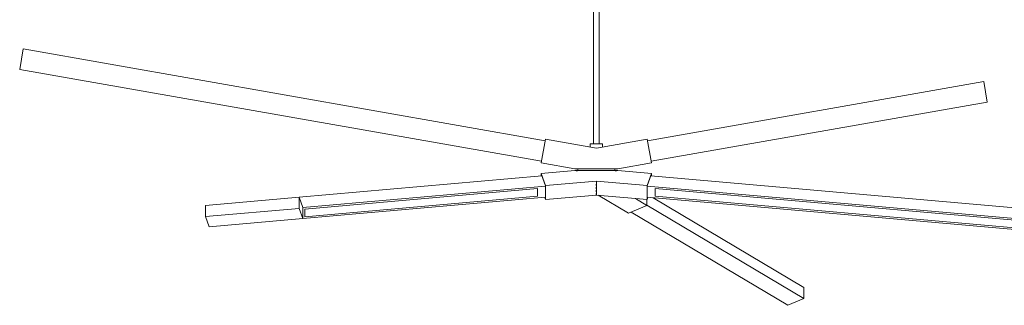
# Model space of a CAD drawing. Units: inches. Extents: x -23 to 247, y -40 to 114.
# Drawn here: x 140 to 202, y 3 to 21 of the extents above; entities that cross this region are included whole.
import ezdxf

# ---------------------------------------------------------------- set-up
doc = ezdxf.new("R2010")
doc.units = ezdxf.units.IN
doc.header["$LTSCALE"] = 0.03937
doc.header["$MEASUREMENT"] = 0
doc.linetypes.add('CENTERX2', pattern=[0.8, 0.5, -0.1, 0.1, -0.1])

msp = doc.modelspace()

# ---------------------------------------------------------------- linework, layer by layer
at = {"linetype": 'Continuous', "lineweight": 15}
for p, q in [((176.376, 73.391), (176.376, 13.391)), ((176.751, 13.391), (176.751, 73.391)), ((140.248, 18.082), (140.476, 19.374)), ((140.476, 19.374), (173.344, 13.579)), ((140.248, 18.082), (173.116, 12.286)), ((200.956, 17.312), (179.782, 13.579)), ((200.956, 17.312), (201.184, 16.02)), ((201.184, 16.02), (180.01, 12.286)), ((173.363, 13.684), (173.098, 12.182)), ((176.563, 13.119), (173.363, 13.684)), ((179.764, 13.684), (176.563, 13.119)), ((180.029, 12.182), (179.764, 13.684)), ((176.17, 13.391), (176.17, 13.188)), ((176.17, 13.391), (176.563, 13.391)), ((176.563, 13.391), (176.956, 13.391)), ((176.956, 13.188), (176.956, 13.391)), ((173.098, 12.182), (175.202, 11.811)), ((175.202, 11.811), (177.924, 11.811)), ((175.289, 11.795), (175.202, 11.811)), ((175.289, 11.795), (175.291, 11.797)), ((175.291, 11.797), (175.293, 11.799)), ((175.293, 11.799), (175.294, 11.8)), ((175.294, 11.8), (175.296, 11.802)), ((175.296, 11.802), (175.298, 11.803)), ((175.298, 11.803), (175.3, 11.805)), ((175.3, 11.805), (175.302, 11.806)), ((175.302, 11.806), (175.304, 11.807)), ((175.304, 11.807), (175.305, 11.808)), ((175.305, 11.808), (175.308, 11.81)), ((175.308, 11.81), (175.31, 11.811)), ((175.31, 11.811), (175.312, 11.812)), ((175.312, 11.812), (175.314, 11.812)), ((175.314, 11.812), (175.316, 11.813)), ((175.316, 11.813), (175.318, 11.814)), ((175.318, 11.814), (175.32, 11.815)), ((175.32, 11.815), (175.323, 11.815)), ((175.323, 11.815), (175.325, 11.816)), ((175.325, 11.816), (175.327, 11.816)), ((175.327, 11.816), (175.329, 11.817)), ((175.329, 11.817), (175.332, 11.817)), ((175.332, 11.817), (175.334, 11.817)), ((175.334, 11.817), (175.336, 11.817)), ((175.336, 11.817), (175.339, 11.817)), ((175.339, 11.817), (175.341, 11.817)), ((175.341, 11.817), (175.343, 11.817)), ((175.343, 11.817), (175.345, 11.817)), ((175.345, 11.817), (175.348, 11.817)), ((175.348, 11.817), (175.35, 11.817)), ((175.35, 11.817), (175.352, 11.816)), ((175.352, 11.816), (175.355, 11.816)), ((175.355, 11.816), (175.357, 11.815)), ((175.357, 11.815), (175.359, 11.814)), ((175.359, 11.814), (175.361, 11.814)), ((175.361, 11.814), (175.363, 11.813)), ((175.363, 11.813), (175.365, 11.812)), ((175.365, 11.812), (175.368, 11.811)), ((175.368, 11.811), (175.37, 11.81)), ((175.37, 11.81), (175.372, 11.809)), ((175.372, 11.809), (175.374, 11.808)), ((175.374, 11.808), (175.376, 11.807)), ((175.376, 11.807), (175.378, 11.805)), ((175.378, 11.805), (175.379, 11.804)), ((175.379, 11.804), (175.381, 11.802)), ((175.381, 11.802), (175.383, 11.801)), ((175.383, 11.801), (175.385, 11.799)), ((175.385, 11.799), (175.386, 11.798)), ((175.386, 11.798), (175.388, 11.796)), ((175.388, 11.796), (175.389, 11.794)), ((175.389, 11.794), (175.391, 11.793)), ((175.391, 11.793), (175.392, 11.791)), ((175.392, 11.791), (175.394, 11.789)), ((175.394, 11.789), (175.395, 11.787)), ((175.395, 11.787), (175.396, 11.785)), ((175.396, 11.785), (175.397, 11.783)), ((175.397, 11.783), (175.398, 11.781)), ((177.728, 11.781), (177.729, 11.783)), ((177.729, 11.783), (177.73, 11.785)), ((177.73, 11.785), (177.731, 11.787)), ((177.731, 11.787), (177.733, 11.789)), ((177.733, 11.789), (177.734, 11.791)), ((177.734, 11.791), (177.735, 11.793)), ((177.735, 11.793), (177.737, 11.794)), ((177.737, 11.794), (177.738, 11.796)), ((177.738, 11.796), (177.74, 11.798)), ((177.74, 11.798), (177.742, 11.799)), ((177.742, 11.799), (177.743, 11.801)), ((177.743, 11.801), (177.745, 11.802)), ((177.745, 11.802), (177.747, 11.804)), ((177.747, 11.804), (177.749, 11.805)), ((177.749, 11.805), (177.751, 11.807)), ((177.751, 11.807), (177.753, 11.808)), ((177.753, 11.808), (177.755, 11.809)), ((177.755, 11.809), (177.757, 11.81)), ((177.757, 11.81), (177.759, 11.811)), ((177.759, 11.811), (177.761, 11.812)), ((177.761, 11.812), (177.763, 11.813)), ((177.763, 11.813), (177.765, 11.814)), ((177.765, 11.814), (177.767, 11.814)), ((177.767, 11.814), (177.77, 11.815)), ((177.77, 11.815), (177.772, 11.816)), ((177.772, 11.816), (177.774, 11.816)), ((177.774, 11.816), (177.776, 11.817)), ((177.776, 11.817), (177.779, 11.817)), ((177.779, 11.817), (177.781, 11.817)), ((177.781, 11.817), (177.783, 11.817)), ((177.783, 11.817), (177.786, 11.817)), ((177.786, 11.817), (177.788, 11.817)), ((177.788, 11.817), (177.79, 11.817)), ((177.79, 11.817), (177.792, 11.817)), ((177.792, 11.817), (177.795, 11.817)), ((177.795, 11.817), (177.797, 11.817)), ((177.797, 11.817), (177.799, 11.816)), ((177.799, 11.816), (177.802, 11.816)), ((177.802, 11.816), (177.804, 11.815)), ((177.804, 11.815), (177.806, 11.815)), ((177.806, 11.815), (177.808, 11.814)), ((177.808, 11.814), (177.81, 11.813)), ((177.81, 11.813), (177.813, 11.812)), ((177.813, 11.812), (177.815, 11.812)), ((177.815, 11.812), (177.817, 11.811)), ((177.817, 11.811), (177.819, 11.81)), ((177.819, 11.81), (177.821, 11.808)), ((177.821, 11.808), (177.823, 11.807)), ((177.823, 11.807), (177.825, 11.806)), ((177.825, 11.806), (177.827, 11.805)), ((177.827, 11.805), (177.829, 11.803)), ((177.829, 11.803), (177.83, 11.802)), ((177.83, 11.802), (177.832, 11.8)), ((177.832, 11.8), (177.834, 11.799)), ((177.834, 11.799), (177.835, 11.797)), ((177.835, 11.797), (177.837, 11.795)), ((177.924, 11.811), (177.837, 11.795)), ((177.924, 11.811), (180.029, 12.182)), ((157.852, 10.024), (173.13, 11.371)), ((173.098, 11.513), (175.202, 11.698)), ((173.363, 10.762), (173.098, 11.513)), ((173.098, 11.368), (173.098, 11.513)), ((173.108, 11.431), (173.108, 11.369)), ((173.352, 10.739), (173.108, 11.431)), ((175.202, 11.698), (175.289, 11.707)), ((177.924, 11.698), (175.202, 11.698)), ((175.291, 11.705), (175.289, 11.707)), ((175.293, 11.703), (175.291, 11.705)), ((175.294, 11.702), (175.293, 11.703)), ((175.296, 11.7), (175.294, 11.702)), ((175.298, 11.699), (175.296, 11.7)), ((175.3, 11.697), (175.298, 11.699)), ((175.302, 11.696), (175.3, 11.697)), ((175.304, 11.695), (175.302, 11.696)), ((175.305, 11.694), (175.304, 11.695)), ((175.308, 11.692), (175.305, 11.694)), ((175.31, 11.691), (175.308, 11.692)), ((175.312, 11.69), (175.31, 11.691)), ((175.314, 11.689), (175.312, 11.69)), ((175.316, 11.689), (175.314, 11.689)), ((175.318, 11.688), (175.316, 11.689)), ((175.32, 11.687), (175.318, 11.688)), ((175.323, 11.687), (175.32, 11.687)), ((175.325, 11.686), (175.323, 11.687)), ((175.327, 11.686), (175.325, 11.686)), ((175.329, 11.685), (175.327, 11.686)), ((175.332, 11.685), (175.329, 11.685)), ((175.334, 11.685), (175.332, 11.685)), ((175.336, 11.684), (175.334, 11.685)), ((175.339, 11.684), (175.336, 11.684)), ((175.341, 11.684), (175.339, 11.684)), ((175.343, 11.685), (175.341, 11.684)), ((175.345, 11.685), (175.343, 11.685)), ((175.348, 11.685), (175.345, 11.685)), ((175.35, 11.685), (175.348, 11.685)), ((175.352, 11.686), (175.35, 11.685)), ((175.355, 11.686), (175.352, 11.686)), ((175.357, 11.687), (175.355, 11.686)), ((175.359, 11.687), (175.357, 11.687)), ((175.361, 11.688), (175.359, 11.687)), ((175.363, 11.689), (175.361, 11.688)), ((175.365, 11.69), (175.363, 11.689)), ((175.368, 11.691), (175.365, 11.69)), ((175.37, 11.692), (175.368, 11.691)), ((175.372, 11.693), (175.37, 11.692)), ((175.374, 11.694), (175.372, 11.693)), ((175.376, 11.695), (175.374, 11.694)), ((175.378, 11.697), (175.376, 11.695)), ((175.379, 11.698), (175.378, 11.697)), ((175.381, 11.699), (175.379, 11.698)), ((175.383, 11.701), (175.381, 11.699)), ((175.385, 11.702), (175.383, 11.701)), ((175.386, 11.704), (175.385, 11.702)), ((175.388, 11.706), (175.386, 11.704)), ((175.389, 11.708), (175.388, 11.706)), ((175.391, 11.709), (175.389, 11.708)), ((175.392, 11.711), (175.391, 11.709)), ((175.394, 11.713), (175.392, 11.711)), ((175.395, 11.715), (175.394, 11.713)), ((175.396, 11.717), (175.395, 11.715)), ((175.397, 11.719), (175.396, 11.717)), ((175.398, 11.721), (175.397, 11.719)), ((175.398, 11.781), (175.399, 11.779)), ((175.399, 11.723), (175.398, 11.721)), ((175.399, 11.779), (175.4, 11.777)), ((175.4, 11.725), (175.399, 11.723)), ((175.4, 11.777), (175.401, 11.775)), ((175.401, 11.727), (175.4, 11.725)), ((175.401, 11.775), (175.402, 11.773)), ((175.402, 11.729), (175.401, 11.727)), ((175.402, 11.773), (175.403, 11.77)), ((175.403, 11.732), (175.402, 11.729)), ((175.403, 11.77), (175.403, 11.768)), ((175.403, 11.768), (175.404, 11.766)), ((175.404, 11.736), (175.403, 11.734)), ((175.403, 11.734), (175.403, 11.732)), ((175.404, 11.766), (175.404, 11.764)), ((175.404, 11.764), (175.405, 11.761)), ((175.405, 11.741), (175.404, 11.738)), ((175.404, 11.738), (175.404, 11.736)), ((175.405, 11.761), (175.405, 11.759)), ((175.405, 11.759), (175.405, 11.757)), ((175.405, 11.757), (175.406, 11.754)), ((175.406, 11.747), (175.405, 11.745)), ((175.405, 11.745), (175.405, 11.743)), ((175.405, 11.743), (175.405, 11.741)), ((175.406, 11.754), (175.406, 11.752)), ((175.406, 11.752), (175.406, 11.75)), ((175.406, 11.75), (175.406, 11.747)), ((177.721, 11.759), (177.722, 11.761)), ((177.721, 11.757), (177.721, 11.759)), ((177.721, 11.754), (177.721, 11.757)), ((177.721, 11.752), (177.721, 11.754)), ((177.721, 11.75), (177.721, 11.752)), ((177.721, 11.747), (177.721, 11.75)), ((177.721, 11.745), (177.721, 11.747)), ((177.721, 11.743), (177.721, 11.745)), ((177.722, 11.741), (177.721, 11.743)), ((177.722, 11.766), (177.723, 11.768)), ((177.722, 11.764), (177.722, 11.766)), ((177.722, 11.761), (177.722, 11.764)), ((177.722, 11.738), (177.722, 11.741)), ((177.722, 11.736), (177.722, 11.738)), ((177.723, 11.734), (177.722, 11.736)), ((177.723, 11.768), (177.724, 11.77)), ((177.724, 11.732), (177.723, 11.734)), ((177.724, 11.773), (177.725, 11.775)), ((177.724, 11.77), (177.724, 11.773)), ((177.724, 11.729), (177.724, 11.732)), ((177.725, 11.727), (177.724, 11.729)), ((177.725, 11.775), (177.726, 11.777)), ((177.726, 11.725), (177.725, 11.727)), ((177.726, 11.777), (177.727, 11.779)), ((177.727, 11.723), (177.726, 11.725)), ((177.727, 11.779), (177.728, 11.781)), ((177.728, 11.721), (177.727, 11.723)), ((177.729, 11.719), (177.728, 11.721)), ((177.73, 11.717), (177.729, 11.719)), ((177.731, 11.715), (177.73, 11.717)), ((177.733, 11.713), (177.731, 11.715)), ((177.734, 11.711), (177.733, 11.713)), ((177.735, 11.709), (177.734, 11.711)), ((177.737, 11.708), (177.735, 11.709)), ((177.738, 11.706), (177.737, 11.708)), ((177.74, 11.704), (177.738, 11.706)), ((177.742, 11.702), (177.74, 11.704)), ((177.743, 11.701), (177.742, 11.702)), ((177.745, 11.699), (177.743, 11.701)), ((177.747, 11.698), (177.745, 11.699)), ((177.749, 11.697), (177.747, 11.698)), ((177.751, 11.695), (177.749, 11.697)), ((177.753, 11.694), (177.751, 11.695)), ((177.755, 11.693), (177.753, 11.694)), ((177.757, 11.692), (177.755, 11.693)), ((177.759, 11.691), (177.757, 11.692)), ((177.761, 11.69), (177.759, 11.691)), ((177.763, 11.689), (177.761, 11.69)), ((177.765, 11.688), (177.763, 11.689)), ((177.767, 11.687), (177.765, 11.688)), ((177.77, 11.687), (177.767, 11.687)), ((177.772, 11.686), (177.77, 11.687)), ((177.774, 11.686), (177.772, 11.686)), ((177.776, 11.685), (177.774, 11.686)), ((177.779, 11.685), (177.776, 11.685)), ((177.781, 11.685), (177.779, 11.685)), ((177.783, 11.685), (177.781, 11.685)), ((177.786, 11.684), (177.783, 11.685)), ((177.788, 11.684), (177.786, 11.684)), ((177.79, 11.684), (177.788, 11.684)), ((177.792, 11.685), (177.79, 11.684)), ((177.795, 11.685), (177.792, 11.685)), ((177.797, 11.685), (177.795, 11.685)), ((177.799, 11.686), (177.797, 11.685)), ((177.802, 11.686), (177.799, 11.686)), ((177.804, 11.687), (177.802, 11.686)), ((177.806, 11.687), (177.804, 11.687)), ((177.808, 11.688), (177.806, 11.687)), ((177.81, 11.689), (177.808, 11.688)), ((177.813, 11.689), (177.81, 11.689)), ((177.815, 11.69), (177.813, 11.689)), ((177.817, 11.691), (177.815, 11.69)), ((177.819, 11.692), (177.817, 11.691)), ((177.821, 11.694), (177.819, 11.692)), ((177.823, 11.695), (177.821, 11.694)), ((177.825, 11.696), (177.823, 11.695)), ((177.827, 11.697), (177.825, 11.696)), ((177.829, 11.699), (177.827, 11.697)), ((177.83, 11.7), (177.829, 11.699)), ((177.832, 11.702), (177.83, 11.7)), ((177.834, 11.703), (177.832, 11.702)), ((177.835, 11.705), (177.834, 11.703)), ((177.837, 11.707), (177.835, 11.705)), ((177.837, 11.707), (177.924, 11.698)), ((177.924, 11.698), (180.029, 11.513)), ((180.029, 11.513), (179.764, 10.762)), ((180.018, 11.431), (179.774, 10.739)), ((212.878, 8.472), (179.997, 11.371)), ((180.018, 11.369), (180.018, 11.431)), ((180.029, 11.368), (180.029, 11.513)), ((158.08, 9.377), (173.352, 10.724)), ((158.203, 9.28), (172.852, 10.571)), ((172.852, 10.086), (172.852, 10.571)), ((173.352, 9.96), (173.352, 10.739)), ((176.563, 11.044), (173.363, 10.762)), ((173.363, 9.878), (173.363, 10.762)), ((179.764, 10.762), (176.563, 11.044)), ((176.563, 10.161), (176.563, 11.044)), ((179.764, 9.878), (179.764, 10.762)), ((179.774, 10.739), (179.774, 9.96)), ((212.65, 7.825), (179.774, 10.724)), ((212.527, 7.728), (180.275, 10.571)), ((180.275, 10.571), (180.275, 10.086)), ((151.943, 9.503), (157.852, 10.024)), ((158.08, 9.377), (157.852, 10.024)), ((157.852, 10.024), (157.852, 9.322)), ((158.08, 8.676), (173.352, 10.022)), ((158.203, 8.795), (172.852, 10.086)), ((173.363, 9.878), (173.313, 10.019)), ((173.331, 10.02), (173.352, 9.96)), ((176.563, 10.161), (173.363, 9.878)), ((179.764, 9.878), (176.563, 10.161)), ((176.687, 10.15), (178.584, 9.02)), ((179.752, 9.51), (179.024, 9.944)), ((179.813, 10.019), (179.764, 9.878)), ((212.65, 7.124), (179.774, 10.022)), ((179.774, 9.96), (179.796, 10.02)), ((189.634, 4.331), (180.136, 9.99)), ((212.527, 7.243), (180.275, 10.086)), ((151.943, 8.801), (151.943, 9.503)), ((151.943, 8.801), (157.852, 9.322)), ((157.852, 9.322), (158.08, 8.676)), ((158.08, 8.676), (158.08, 9.377)), ((178.584, 9.02), (179.752, 9.51)), ((179.752, 9.879), (179.752, 9.51)), ((189.634, 3.63), (179.752, 9.518)), ((152.171, 8.155), (151.943, 8.801)), ((158.203, 8.795), (158.203, 9.28)), ((188.628, 3.208), (178.755, 9.091)), ((152.171, 8.155), (158.08, 8.676)), ((189.634, 4.331), (189.634, 3.63)), ((189.634, 3.63), (188.628, 3.208))]:
    msp.add_line(p, q, dxfattribs=at)
at = {"linetype": 'CENTERX2'}
msp.add_line((176.563, 10.161), (176.563, 10.845), dxfattribs=at)

doc.saveas('drawing.dxf')
